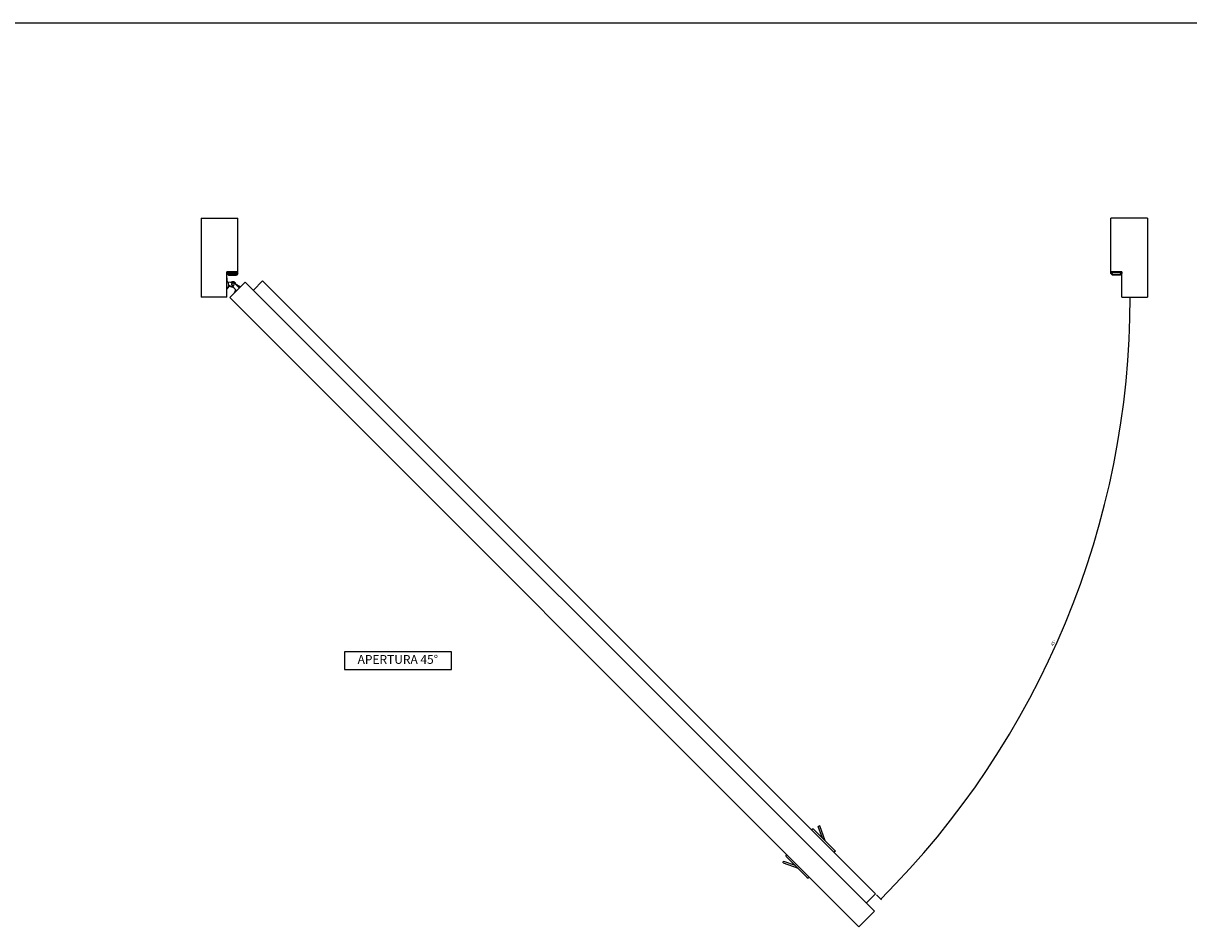
# Model space of a CAD drawing. Units: millimetres. Extents: x -6113 to -1433, y 2839 to 6248.
# Drawn here: x -4784 to -3454, y 5217 to 6248 of the extents above; entities that cross this region are included whole.
import ezdxf

# ---------------------------------------------------------------- set-up
doc = ezdxf.new("R2010")
doc.units = ezdxf.units.MM
doc.layers.add('1', color=7, linetype='Continuous')
doc.styles.add('CONVERTER_11', font='txt.shx', dxfattribs={"width": 0.9})
doc.dimstyles.new('ME10_DIM_91', dxfattribs={"dimtxt": 3.5, "dimasz": 3.5, "dimexe": 1, "dimexo": 1.5, "dimgap": 2, "dimtad": 1, "dimdec": 3, "dimdsep": 46, "dimtxsty": 'CONVERTER_11', "dimsah": 1, "dimcen": 0.09, "dimclrd": 1, "dimclre": 1, "dimclrt": 3, "dimadec": 0, "dimazin": 0, "dimtfac": 1, "dimtdec": 4, "dimtix": 1, "dimtmove": 0, "dimatfit": 3, "dimfxl": 0, "dimtolj": 1, "dimtzin": 0, "dimarcsym": 0})

# ---------------------------------------------------------------- blocks, each defined once
blk = doc.blocks.new('BIELLA_2__311', base_point=(-4550.4, 5939.8))
at = {"color": 7, "linetype": 'Continuous'}
for p, q in [((-4550.4, 5952.9), (-4547.1, 5952.6)), ((-4544.6, 5947), (-4549.7, 5949.1)), ((-4547.1, 5952.6), (-4546.7, 5952.6)), ((-4547.1, 5952.6), (-4547.1, 5952.6)), ((-4547.1, 5952.6), (-4546.7, 5952.6)), ((-4547.1, 5952.6), (-4547.1, 5952.6)), ((-4546.7, 5952.6), (-4546.6, 5952.6)), ((-4546.7, 5952.6), (-4546.6, 5952.6)), ((-4546.6, 5952.6), (-4546.3, 5952.7)), ((-4546.6, 5952.6), (-4546.6, 5952.6)), ((-4546.3, 5952.7), (-4546, 5952.8)), ((-4546, 5952.8), (-4546, 5952.8)), ((-4545.9, 5952.8), (-4546, 5952.8)), ((-4545.7, 5953), (-4545.9, 5952.8)), ((-4545.9, 5952.8), (-4545.7, 5953)), ((-4545.9, 5952.9), (-4545.9, 5952.8)), ((-4545.9, 5950.7), (-4545.9, 5950.7)), ((-4545.9, 5950.6), (-4545.9, 5950.4)), ((-4545.9, 5950.6), (-4545.9, 5950.4)), ((-4545.9, 5950.4), (-4545.9, 5950.4)), ((-4545.9, 5950.3), (-4545.9, 5950)), ((-4545.9, 5950), (-4545.9, 5950)), ((-4545.9, 5949.9), (-4545.9, 5949.7)), ((-4545.9, 5949.9), (-4545.9, 5949.8)), ((-4545.9, 5949.7), (-4545.8, 5949.7)), ((-4545.8, 5952.9), (-4545.8, 5952.9)), ((-4545.8, 5951), (-4545.8, 5950.8)), ((-4545.8, 5950.9), (-4545.8, 5950.8)), ((-4545.8, 5949.5), (-4545.7, 5949.4)), ((-4545.2, 5953.1), (-4545.7, 5953)), ((-4545.2, 5953.1), (-4545.7, 5953)), ((-4545.7, 5953), (-4545.7, 5953)), ((-4545.7, 5951.1), (-4545.7, 5951)), ((-4545.7, 5949.4), (-4545.6, 5949.3)), ((-4545.7, 5949.3), (-4545.6, 5949.3)), ((-4545.5, 5951.3), (-4545.6, 5951.2)), ((-4545.6, 5949.3), (-4545.6, 5949.2)), ((-4545.4, 5951.3), (-4545.5, 5951.3)), ((-4545.4, 5951.3), (-4545.5, 5951.3)), ((-4545.5, 5949.1), (-4545.4, 5949.1)), ((-4545.4, 5949.1), (-4545.4, 5949)), ((-4545.3, 5951.5), (-4545.3, 5951.4)), ((-4545.3, 5951.5), (-4545.3, 5951.4)), ((-4545.3, 5949), (-4545.2, 5948.9)), ((-4545.3, 5949), (-4545.2, 5948.9)), ((-4545, 5953.2), (-4545.2, 5953.1)), ((-4545, 5953.2), (-4545.2, 5953.1)), ((-4545.1, 5951.6), (-4545.2, 5951.5)), ((-4545.1, 5951.5), (-4545.2, 5951.5)), ((-4545.2, 5948.9), (-4545.1, 5948.9)), ((-4545.1, 5948.9), (-4545, 5948.8)), ((-4544.8, 5953.2), (-4545, 5953.2)), ((-4544.8, 5953.2), (-4545, 5953.2)), ((-4545, 5951.6), (-4545, 5951.6)), ((-4545, 5948.8), (-4544.9, 5948.8)), ((-4544.8, 5951.7), (-4544.9, 5951.6)), ((-4544.9, 5948.8), (-4544.7, 5948.7)), ((-4544.3, 5953.2), (-4544.8, 5953.2)), ((-4544.3, 5953.2), (-4544.8, 5953.2)), ((-4544.7, 5951.7), (-4544.8, 5951.7)), ((-4544.6, 5951.7), (-4544.7, 5951.7)), ((-4544.7, 5948.7), (-4544.6, 5948.7)), ((-4544.3, 5951.7), (-4544.6, 5951.7)), ((-4544.6, 5948.7), (-4544.6, 5948.7)), ((-4544.4, 5947), (-4544.6, 5947)), ((-4544.2, 5946.8), (-4544.6, 5947)), ((-4544.6, 5947), (-4544.4, 5947)), ((-4544.5, 5948.7), (-4544.3, 5948.7)), ((-4544.2, 5946.8), (-4544.4, 5947)), ((-4543.8, 5953.2), (-4544.3, 5953.2)), ((-4544.3, 5953.2), (-4544.3, 5953.2)), ((-4544.3, 5953.2), (-4543.8, 5953.2)), ((-4544.3, 5953.2), (-4544.3, 5953.2)), ((-4544, 5951.7), (-4544.3, 5951.7)), ((-4544, 5951.7), (-4544.3, 5951.7)), ((-4544.3, 5951.7), (-4544.3, 5951.7)), ((-4544.3, 5948.7), (-4544.2, 5948.7)), ((-4543.7, 5946.5), (-4544.2, 5946.8)), ((-4544.1, 5948.8), (-4543.9, 5948.8)), ((-4543.9, 5951.6), (-4544, 5951.6)), ((-4543.9, 5948.8), (-4543.9, 5948.8)), ((-4543.9, 5948.8), (-4543.9, 5948.8)), ((-4543.8, 5953.1), (-4543.8, 5953.2)), ((-4543.6, 5953.1), (-4543.8, 5953.2)), ((-4543.8, 5953.2), (-4543.6, 5953.1)), ((-4543.7, 5951.5), (-4543.8, 5951.6)), ((-4543.8, 5948.9), (-4543.6, 5949)), ((-4543.8, 5948.9), (-4543.7, 5948.9)), ((-4543.7, 5953.1), (-4543.7, 5953.1)), ((-4543.7, 5946.4), (-4543.7, 5946.5)), ((-4541.9, 5944.8), (-4543.7, 5946.4)), ((-4543.6, 5953.1), (-4543.6, 5953.1)), ((-4543.6, 5953.1), (-4543.6, 5953.1)), ((-4543.3, 5953), (-4543.6, 5953.1)), ((-4543.6, 5953.1), (-4543.3, 5953)), ((-4543.6, 5951.5), (-4543.6, 5951.5)), ((-4543.6, 5949), (-4543.6, 5949)), ((-4543.5, 5951.3), (-4543.5, 5951.4)), ((-4543.4, 5951.3), (-4543.5, 5951.4)), ((-4543.5, 5949.1), (-4543.4, 5949.2)), ((-4543.5, 5949.1), (-4543.4, 5949.1)), ((-4543.5, 5949), (-4543.5, 5949.1)), ((-4543.3, 5951.2), (-4543.4, 5951.3)), ((-4541.7, 5943.6), (-4543.4, 5939.8)), ((-4543.3, 5953), (-4543.3, 5953)), ((-4543, 5952.8), (-4543.3, 5953)), ((-4543.3, 5953), (-4543, 5952.8)), ((-4543.3, 5951.2), (-4543.3, 5951.2)), ((-4543.2, 5951), (-4543.3, 5951.1)), ((-4543.3, 5949.2), (-4543.3, 5949.3)), ((-4543.3, 5949.3), (-4543.2, 5949.3)), ((-4543.2, 5951), (-4543.2, 5951.1)), ((-4543.1, 5950.9), (-4543.2, 5951)), ((-4543.2, 5949.5), (-4543.1, 5949.6)), ((-4543.2, 5949.4), (-4543.2, 5949.4)), ((-4543.1, 5950.8), (-4543.1, 5950.9)), ((-4543.1, 5950.8), (-4543.1, 5950.8)), ((-4543, 5950.7), (-4543.1, 5950.8)), ((-4543.1, 5949.7), (-4543, 5949.7)), ((-4542.9, 5952.8), (-4543, 5952.8)), ((-4543, 5952.8), (-4542.9, 5952.8)), ((-4543, 5950.6), (-4543, 5950.7)), ((-4543, 5950.4), (-4543, 5950.5)), ((-4543, 5950.5), (-4543, 5950.5)), ((-4543, 5950.1), (-4543, 5950.4)), ((-4543, 5949.7), (-4543, 5950.1)), ((-4543, 5950.1), (-4543, 5950.1)), ((-4543, 5949.8), (-4543, 5950)), ((-4543, 5949.7), (-4543, 5949.7)), ((-4543, 5949.7), (-4543, 5949.7)), ((-4542.5, 5952.5), (-4542.9, 5952.8)), ((-4542.5, 5952.5), (-4542.9, 5952.8)), ((-4542.4, 5952.4), (-4542.5, 5952.5)), ((-4542.4, 5952.4), (-4542.5, 5952.5)), ((-4542, 5951.9), (-4542.4, 5952.4)), ((-4541.7, 5951.3), (-4542, 5951.9)), ((-4541.9, 5951.8), (-4541.9, 5951.8)), ((-4541.9, 5944.8), (-4541.9, 5944.7)), ((-4541.8, 5944.6), (-4541.9, 5944.8)), ((-4541.9, 5944.8), (-4541.9, 5944.7)), ((-4541.9, 5944.7), (-4541.7, 5944.5)), ((-4541.7, 5943.6), (-4541.8, 5943.5)), ((-4541.7, 5951.3), (-4541.7, 5951.4)), ((-4541.6, 5951.3), (-4541.7, 5951.3)), ((-4541.7, 5951.3), (-4541.6, 5951.3)), ((-4541.7, 5944.4), (-4541.7, 5944.5)), ((-4541.7, 5944.5), (-4541.7, 5944.4)), ((-4541.6, 5944.3), (-4541.7, 5944.4)), ((-4541.7, 5943.6), (-4541.6, 5943.8)), ((-4541.6, 5951.3), (-4541.6, 5951.3)), ((-4541.5, 5950.9), (-4541.6, 5951.3)), ((-4541.5, 5950.9), (-4541.6, 5951.3)), ((-4541.6, 5944.1), (-4541.6, 5944.3)), ((-4541.6, 5944.1), (-4541.6, 5944.3)), ((-4541.6, 5943.9), (-4541.6, 5944.1)), ((-4541.6, 5943.8), (-4541.6, 5943.9)), ((-4541.6, 5943.8), (-4541.6, 5943.8)), ((-4541.5, 5950.9), (-4541.5, 5950.7)), ((-4541.5, 5950.7), (-4541.3, 5950.2)), ((-4541.3, 5950.2), (-4541.2, 5950)), ((-4541, 5949.8), (-4541.2, 5950)), ((-4540.7, 5949.4), (-4541, 5949.8)), ((-4540.7, 5949.4), (-4537.2, 5946)), ((-4540.7, 5949.4), (-4540.7, 5949.4)), ((-4542.1, 5942.7), (-4542.2, 5942.6)), ((-4542.2, 5942.6), (-4542.2, 5942.6)), ((-4542.2, 5942.5), (-4542.2, 5942.5)), ((-4542.1, 5942.8), (-4542.1, 5942.7))]:
    blk.add_line(p, q, dxfattribs=at)
for centre, radius, start, end in [((-4546.9, 5954.6), 2, 278.536, 297.4827), ((-4544.4, 5950.2), 1.5, 161.4156, 166.4952), ((-4544.4, 5950.2), 1.5, 174.2793, 187.1366), ((-4544.4, 5950.2), 1.5, 197.7826, 199.9698), ((-4544.4, 5950.2), 1.5, 148.5527, 150.8376), ((-4544.4, 5950.2), 1.5, 212.8441, 213.4517), ((-4544.4, 5950.2), 1.5, 221.4356, 229.1021), ((-4544.4, 5950.2), 1.5, 135.2105, 135.7208), ((-4544.4, 5950.2), 1.5, 119.5458, 122.851), ((-4544.4, 5950.2), 1.5, 238.5564, 244.7528), ((-4544.4, 5950.2), 1.5, 103.8939, 109.9933), ((-4544.4, 5950.2), 1.5, 251.4187, 260.4115), ((-4544.4, 5950.2), 1.5, 84.2758, 97.1333), ((-4544.4, 5950.2), 1.5, 264.2762, 277.1325), ((-4545.7, 5944.3), 3, 46.2732, 64.3245), ((-4544.4, 5950.2), 3, 86.6333, 87.6586), ((-4544.4, 5950.2), 1.5, 71.4094, 72.5751), ((-4544.4, 5950.2), 1.5, 289.9782, 291.7045), ((-4544.4, 5950.2), 1.5, 56.9435, 58.5726), ((-4544.4, 5950.2), 1.5, 302.8545, 307.3744), ((-4544.4, 5950.2), 1.5, 41.28, 45.7034), ((-4544.4, 5950.2), 1.5, 315.7006, 323.0165), ((-4544.4, 5950.2), 1.5, 25.6312, 32.8499), ((-4544.4, 5950.2), 1.5, 328.5633, 338.6738), ((-4544.4, 5950.2), 1.5, 9.976, 19.9895), ((-4544.4, 5950.2), 1.5, 354.2793, 7.1366), ((-4544.4, 5950.2), 3, 34.3248, 47.6582), ((-4544.4, 5950.2), 3, 22.0146, 34.322), ((-4542.6, 5944), 1, 22.7411, 41.6873), ((-4542.6, 5944), 1, 3.8012, 22.749), ((-4542.6, 5944), 1, 336.2714, 344.8489), ((-4542.6, 5944), 1, 344.8496, 3.7969), ((-4538.6, 5951.6), 3, 192.7882, 210.3259), ((-4538.6, 5951.6), 3, 210.3229, 226.2715)]:
    blk.add_arc(centre, radius, start, end, dxfattribs=at)
blk = doc.blocks.new('BIELLA_ROSA__312', base_point=(-4550.4, 5939.8))
blk.add_blockref('BIELLA_2__311', (-4550.4, 5939.8))
blk = doc.blocks.new('BIELLA_1_1__313', base_point=(-4549.6, 5947.2))
at = {"color": 7, "linetype": 'Continuous'}
for p, q in [((-4549.6, 5947.6), (-4549.6, 5947.6)), ((-4547.4, 5947.5), (-4547.5, 5947.5)), ((-4547.4, 5947.5), (-4547.5, 5947.5)), ((-4547.3, 5947.5), (-4547.4, 5947.5)), ((-4547.3, 5947.5), (-4547.4, 5947.5)), ((-4547.3, 5947.5), (-4547.4, 5947.5)), ((-4547.3, 5947.5), (-4547.1, 5947.5)), ((-4547.3, 5947.5), (-4547.2, 5947.5)), ((-4547.3, 5947.5), (-4547.3, 5947.5)), ((-4547.3, 5947.5), (-4547.3, 5947.5)), ((-4546.3, 5947.4), (-4547.2, 5947.5)), ((-4547.2, 5947.5), (-4547.2, 5947.5)), ((-4547.2, 5947.5), (-4547.1, 5947.5)), ((-4547.1, 5947.5), (-4547, 5947.5)), ((-4547.1, 5947.5), (-4547.1, 5947.5)), ((-4547, 5947.5), (-4547, 5947.5)), ((-4547, 5947.5), (-4547, 5947.5)), ((-4546.3, 5947.4), (-4544.9, 5947.2)), ((-4545.8, 5952.9), (-4545.8, 5952.9)), ((-4545.7, 5953), (-4545.7, 5952.9)), ((-4545.6, 5953), (-4545.6, 5953)), ((-4545.3, 5953.1), (-4545.4, 5953.1)), ((-4545.3, 5953.1), (-4545.3, 5953.1)), ((-4545, 5953.2), (-4545.1, 5953.2)), ((-4544.8, 5953.2), (-4545, 5953.2)), ((-4545, 5953.2), (-4545, 5953.2)), ((-4544.8, 5953.2), (-4544.8, 5953.2)), ((-4544.3, 5953.2), (-4544.4, 5953.2)), ((-4544.3, 5953.2), (-4544.3, 5953.2)), ((-4543.9, 5953.2), (-4544, 5953.2)), ((-4543.8, 5953.2), (-4543.9, 5953.2)), ((-4543.6, 5953.1), (-4543.7, 5953.1)), ((-4543.7, 5953.1), (-4543.7, 5953.1)), ((-4543.4, 5953), (-4543.6, 5953.1)), ((-4543.4, 5953), (-4543.4, 5953)), ((-4543, 5952.9), (-4543.1, 5952.9)), ((-4543, 5952.8), (-4543, 5952.9)), ((-4543, 5952.8), (-4543, 5952.8)), ((-4542.6, 5952.6), (-4542.6, 5952.6)), ((-4542.5, 5952.5), (-4542.6, 5952.6)), ((-4542.4, 5952.5), (-4542.5, 5952.5)), ((-4542.4, 5952.4), (-4542.4, 5952.5)), ((-4542.3, 5952.4), (-4542.4, 5952.4)), ((-4542.2, 5952.2), (-4542.3, 5952.3)), ((-4542.2, 5952.2), (-4542.2, 5952.2)), ((-4542, 5951.9), (-4542, 5952)), ((-4541.9, 5951.8), (-4542, 5951.9)), ((-4542, 5951.9), (-4542, 5951.9)), ((-4541.9, 5951.8), (-4541.9, 5951.8)), ((-4541.7, 5951.4), (-4541.7, 5951.5)), ((-4541.7, 5951.4), (-4541.7, 5951.4)), ((-4541.7, 5951.3), (-4541.7, 5951.3)), ((-4541.7, 5951.3), (-4541.7, 5951.3)), ((-4541.6, 5951.2), (-4541.6, 5951.3)), ((-4541.1, 5950.4), (-4541, 5950.4)), ((-4541.1, 5950.4), (-4541.1, 5950.4)), ((-4541.1, 5950.4), (-4541, 5950.4)), ((-4541.1, 5950.4), (-4541.1, 5950.4)), ((-4541, 5950.4), (-4541, 5950.3)), ((-4541, 5950.4), (-4541, 5950.4)), ((-4541, 5950.4), (-4541, 5950.3)), ((-4541, 5950.3), (-4540.9, 5950.3)), ((-4541, 5950.3), (-4540.9, 5950.3)), ((-4541, 5950.3), (-4540.9, 5950.3)), ((-4540.9, 5950.3), (-4540.9, 5950.2)), ((-4540.9, 5950.2), (-4540.8, 5950.2)), ((-4540.9, 5950.2), (-4540.9, 5950.2)), ((-4540.8, 5950.2), (-4540.8, 5950.2)), ((-4540.7, 5950.1), (-4540.8, 5950.2)), ((-4540.7, 5950.1), (-4540.8, 5950.2)), ((-4540.7, 5950.1), (-4540.7, 5950.1)), ((-4540.7, 5950.1), (-4540.7, 5950.1)), ((-4540.7, 5950.1), (-4540.6, 5950.1)), ((-4540.6, 5950.1), (-4540.5, 5950)), ((-4540.6, 5950.1), (-4540.6, 5950.1)), ((-4540.5, 5950), (-4536, 5947.2)), ((-4540.4, 5949.9), (-4540.5, 5950)), ((-4540.5, 5950), (-4540.5, 5950)), ((-4539.9, 5949.6), (-4540.4, 5949.9)), ((-4539.8, 5949.6), (-4539.9, 5949.6))]:
    blk.add_line(p, q, dxfattribs=at)
for centre, radius, start, end in [((-4548.8, 5937.6), 10, 82.7932, 94.7842), ((-4544.4, 5950.2), 3, 114.6755, 115.7015), ((-4539.7, 5951.9), 2, 199.2814, 226.4296)]:
    blk.add_arc(centre, radius, start, end, dxfattribs=at)
blk = doc.blocks.new('BIELLA_BLU__314', base_point=(-4549.6, 5947.2))
blk.add_blockref('BIELLA_1_1__313', (-4549.6, 5947.2))
blk = doc.blocks.new('PD02500A03500_2_1__315', base_point=(-4545.9, 5948.7))
at = {"color": 7, "linetype": 'Continuous'}
for p, q in [((-4545.9, 5950.6), (-4545.9, 5950.7)), ((-4545.9, 5950.3), (-4545.9, 5950.3)), ((-4545.9, 5950), (-4545.9, 5950.3)), ((-4545.8, 5950.9), (-4545.7, 5951)), ((-4545.7, 5949.3), (-4545.7, 5949.5)), ((-4545.6, 5953), (-4545.6, 5953)), ((-4545.6, 5953), (-4545.5, 5953)), ((-4545.5, 5949.1), (-4545.6, 5949.2)), ((-4545.5, 5951.3), (-4545.5, 5951.3)), ((-4545.3, 5951.5), (-4545.1, 5951.6)), ((-4545.3, 5949), (-4545.3, 5949)), ((-4545.2, 5953.1), (-4545.2, 5953.1)), ((-4545.2, 5953.1), (-4545.2, 5953.1)), ((-4545, 5948.8), (-4545.2, 5948.9)), ((-4544.8, 5948.8), (-4545, 5948.8)), ((-4544.8, 5953.2), (-4544.8, 5953.2)), ((-4544.8, 5953.2), (-4544.8, 5953.2)), ((-4544.8, 5951.7), (-4544.7, 5951.7)), ((-4544.5, 5948.7), (-4544.6, 5948.7)), ((-4544.5, 5953.2), (-4544.4, 5953.2)), ((-4544.5, 5951.7), (-4544.3, 5951.7)), ((-4544.3, 5953.2), (-4544.3, 5953.2)), ((-4544.3, 5953.2), (-4544.3, 5953.2)), ((-4544, 5953.2), (-4543.9, 5953.2)), ((-4544, 5951.7), (-4544, 5951.6)), ((-4543.9, 5953.2), (-4543.9, 5953.2)), ((-4543.7, 5951.5), (-4543.6, 5951.5)), ((-4543.5, 5953.1), (-4543.5, 5953.1)), ((-4543.5, 5953.1), (-4543.5, 5953.1)), ((-4543.3, 5949.2), (-4543.4, 5949.1)), ((-4543.2, 5952.9), (-4543.1, 5952.9)), ((-4543.2, 5951), (-4543.1, 5950.9)), ((-4543.2, 5949.5), (-4543.2, 5949.4)), ((-4543.1, 5952.9), (-4543.1, 5952.9)), ((-4543.1, 5950.8), (-4543, 5950.6)), ((-4543, 5950.5), (-4543, 5950.5)), ((-4543, 5950.1), (-4543, 5950.1)), ((-4543, 5949.7), (-4543, 5949.7)), ((-4542.8, 5952.7), (-4542.7, 5952.7)), ((-4542.7, 5952.7), (-4542.7, 5952.6)), ((-4542.4, 5952.4), (-4542.4, 5952.4)), ((-4542.4, 5952.4), (-4542.4, 5952.4)), ((-4542.1, 5952.1), (-4542.1, 5952)), ((-4542.1, 5952.1), (-4542.1, 5952.1)), ((-4541.9, 5951.8), (-4541.8, 5951.7)), ((-4541.9, 5951.8), (-4541.9, 5951.8)), ((-4541.7, 5951.4), (-4541.7, 5951.4)), ((-4541.7, 5951.4), (-4541.7, 5951.4))]:
    blk.add_line(p, q, dxfattribs=at)
blk = doc.blocks.new('PD02500A03500_1__316', base_point=(-4545.9, 5948.7))
at = {"color": 7, "linetype": 'Continuous'}
for p, q in [((-4545.8, 5952.9), (-4545.9, 5952.9)), ((-4545.9, 5950.7), (-4545.9, 5950.6)), ((-4545.9, 5950.6), (-4545.9, 5950.4)), ((-4545.9, 5950.4), (-4545.9, 5950.4)), ((-4545.9, 5950.3), (-4545.9, 5950.1)), ((-4545.9, 5950), (-4545.9, 5950)), ((-4545.9, 5949.8), (-4545.8, 5949.7)), ((-4545.8, 5952.9), (-4545.8, 5952.9)), ((-4545.7, 5951), (-4545.8, 5950.9)), ((-4545.7, 5949.4), (-4545.7, 5949.4)), ((-4545.4, 5953.1), (-4545.6, 5953)), ((-4545.6, 5949.3), (-4545.6, 5949.2)), ((-4545.5, 5951.3), (-4545.5, 5951.3)), ((-4545.5, 5949.2), (-4545.5, 5949.1)), ((-4545.5, 5949.1), (-4545.4, 5949.1)), ((-4545.3, 5953.1), (-4545.4, 5953.1)), ((-4545.2, 5951.5), (-4545.3, 5951.5)), ((-4545.2, 5948.9), (-4545.2, 5948.9)), ((-4545.1, 5948.9), (-4545.1, 5948.9)), ((-4545, 5953.2), (-4545, 5953.2)), ((-4545, 5953.2), (-4545, 5953.2)), ((-4545, 5951.6), (-4545, 5951.6)), ((-4544.9, 5948.8), (-4544.9, 5948.8)), ((-4544.8, 5951.7), (-4544.8, 5951.7)), ((-4544.6, 5953.2), (-4544.7, 5953.2)), ((-4544.6, 5951.7), (-4544.7, 5951.7)), ((-4544.7, 5948.7), (-4544.7, 5948.7)), ((-4544.7, 5948.7), (-4544.6, 5948.7)), ((-4544.5, 5953.2), (-4544.6, 5953.2)), ((-4544.6, 5948.7), (-4544.6, 5948.7)), ((-4544.3, 5951.7), (-4544.4, 5951.7)), ((-4544.3, 5948.7), (-4544.2, 5948.7)), ((-4544.2, 5953.2), (-4544.2, 5953.2)), ((-4543.9, 5953.2), (-4544.2, 5953.2)), ((-4544, 5951.6), (-4544, 5951.7)), ((-4544, 5951.6), (-4544, 5951.6)), ((-4543.9, 5948.8), (-4543.9, 5948.8)), ((-4543.8, 5953.1), (-4543.8, 5953.1)), ((-4543.7, 5953.1), (-4543.8, 5953.1)), ((-4543.6, 5951.5), (-4543.7, 5951.5)), ((-4543.7, 5948.9), (-4543.5, 5949)), ((-4543.4, 5951.3), (-4543.5, 5951.3)), ((-4543.3, 5953), (-4543.4, 5953)), ((-4543.4, 5949.1), (-4543.4, 5949.2)), ((-4543.3, 5953), (-4543.3, 5953)), ((-4543.3, 5951.2), (-4543.3, 5951.2)), ((-4543.2, 5951.1), (-4543.3, 5951.1)), ((-4543.3, 5949.3), (-4543.2, 5949.3)), ((-4543.1, 5950.8), (-4543.2, 5951)), ((-4543.2, 5951), (-4543.2, 5951)), ((-4543.2, 5949.4), (-4543.2, 5949.4)), ((-4543.2, 5949.4), (-4543.2, 5949.4)), ((-4543.1, 5949.7), (-4543, 5949.7)), ((-4543, 5952.8), (-4543, 5952.8)), ((-4543, 5952.8), (-4543, 5952.8)), ((-4543, 5950.7), (-4543, 5950.8)), ((-4543, 5950.5), (-4543, 5950.5)), ((-4543, 5950.4), (-4543, 5950.4)), ((-4543, 5950.1), (-4543, 5950.1)), ((-4543, 5949.7), (-4543, 5949.8)), ((-4543, 5949.7), (-4543, 5949.7)), ((-4542.6, 5952.6), (-4542.8, 5952.7)), ((-4542.6, 5952.5), (-4542.6, 5952.6)), ((-4542.3, 5952.3), (-4542.4, 5952.4)), ((-4542.2, 5952.2), (-4542.3, 5952.3)), ((-4542, 5952), (-4542.1, 5952)), ((-4542, 5951.9), (-4542, 5952)), ((-4541.8, 5951.6), (-4541.8, 5951.7)), ((-4541.7, 5951.5), (-4541.8, 5951.6)), ((-4541.6, 5951.2), (-4541.6, 5951.3)), ((-4541.6, 5951), (-4541.6, 5951.2))]:
    blk.add_line(p, q, dxfattribs=at)
for centre, start, end in [((-4544.4, 5950.2), 117.4574, 117.577), ((-4544.5, 5950.2), 109.2462, 109.366), ((-4544.5, 5950.2), 101.0406, 101.1605), ((-4544.4, 5950.2), 92.918, 93.0377), ((-4544.4, 5950.2), 84.7357, 84.8557), ((-4544.4, 5950.2), 76.6138, 76.7336), ((-4544.5, 5950.2), 68.3293, 68.449), ((-4544.5, 5950.2), 60.1147, 60.2343), ((-4544.5, 5950.2), 51.9688, 52.0886), ((-4544.5, 5950.2), 43.7353, 43.8549), ((-4544.4, 5950.2), 35.6562, 35.776), ((-4544.4, 5950.2), 27.4896, 27.6093), ((-4544.4, 5950.2), 19.2926, 19.4122)]:
    blk.add_arc(centre, 3, start, end, dxfattribs=at)
blk = doc.blocks.new('GFS003500A00100__317', base_point=(-4549.6, 5947.2))
for name, p in [('BIELLA_BLU__314', (-4549.6, 5947.2)), ('PD02500A03500_2_1__315', (-4545.9, 5948.7)), ('PD02500A03500_1__316', (-4545.9, 5948.7))]:
    blk.add_blockref(name, p)
blk = doc.blocks.new('GFS003500A00200__318', base_point=(-4550.4, 5939.8))
for name, p in [('BIELLA_ROSA__312', (-4550.4, 5939.8)), ('GFS003500A00100__317', (-4549.6, 5947.2))]:
    blk.add_blockref(name, p)
blk = doc.blocks.new('GFS003500A00300__319', base_point=(-4550.4, 5939.8))
blk.add_blockref('GFS003500A00200__318', (-4550.4, 5939.8))
blk = doc.blocks.new('CORPO_MONTANTE_1_1__320', base_point=(-4551.4, 5944.9))
at = {"color": 7, "linetype": 'Continuous'}
for p, q in [((-4551.4, 5944.9), (-4551.4, 5944.9)), ((-4551.3, 5945), (-4551.2, 5945.1)), ((-4551.1, 5945.1), (-4551.2, 5945.1)), ((-4551, 5945.2), (-4551.1, 5945.1)), ((-4550.9, 5953.7), (-4550.9, 5953.7)), ((-4550.4, 5945.8), (-4550.5, 5945.7)), ((-4550.5, 5945.7), (-4550.5, 5945.7)), ((-4550.4, 5953), (-4550.4, 5952.9)), ((-4549.9, 5946.5), (-4550, 5946.4)), ((-4550, 5946.4), (-4550, 5946.3)), ((-4549.7, 5947.3), (-4549.7, 5947.2)), ((-4549.7, 5947.2), (-4549.7, 5947.1))]:
    blk.add_line(p, q, dxfattribs=at)
blk.add_arc((-4553.6, 5951.5), 3.5, 38.5752, 39.1342, dxfattribs=at)
blk = doc.blocks.new('CORPO_Y_D__321', base_point=(-4551.4, 5944.9))
blk.add_blockref('CORPO_MONTANTE_1_1__320', (-4551.4, 5944.9))
blk = doc.blocks.new('CORPO_MONTANTE_1__322', base_point=(-4551.4, 5944.9))
at = {"color": 7, "linetype": 'Continuous'}
for p, q in [((-4551.2, 5945.1), (-4551.4, 5944.9)), ((-4551.3, 5954.1), (-4551.2, 5954.1)), ((-4550.1, 5952), (-4549.6, 5948.5))]:
    blk.add_line(p, q, dxfattribs=at)
for centre, radius, start, end in [((-4553.6, 5951.5), 3.5, 8.5586, 47.1428), ((-4553.1, 5948), 3.5, 302.8401, 8.5586), ((-4550.1, 5943.4), 2, 122.8412, 124.6164)]:
    blk.add_arc(centre, radius, start, end, dxfattribs=at)
blk = doc.blocks.new('CORPO_Y__C__323', base_point=(-4551.4, 5944.9))
blk.add_blockref('CORPO_MONTANTE_1__322', (-4551.4, 5944.9))
blk = doc.blocks.new('GFS003500A00400__324', base_point=(-4551.4, 5939.8))
for name, p in [('CORPO_Y__C__323', (-4551.4, 5944.9)), ('CORPO_Y_D__321', (-4551.4, 5944.9)), ('GFS003500A00300__319', (-4550.4, 5939.8))]:
    blk.add_blockref(name, p)
blk = doc.blocks.new('GFS003500A00500__325', base_point=(-4551.4, 5939.8))
blk.add_blockref('GFS003500A00400__324', (-4551.4, 5939.8))
blk = doc.blocks.new('GFS003500A00700_1__326', base_point=(-4551.4, 5939.8))
blk.add_blockref('GFS003500A00500__325', (-4551.4, 5939.8))
blk = doc.blocks.new('GFS003500A00800__327', base_point=(-4551.4, 5939.8))
blk.add_blockref('GFS003500A00700_1__326', (-4551.4, 5939.8))
blk = doc.blocks.new('GFS003500A00900__328', base_point=(-4551.4, 5939.8))
blk.add_blockref('GFS003500A00800__327', (-4551.4, 5939.8))
blk = doc.blocks.new('GFS003500A01000__329', base_point=(-4551.4, 5939.8))
blk.add_blockref('GFS003500A00900__328', (-4551.4, 5939.8))
blk = doc.blocks.new('KOBLENZ_S0015__330', base_point=(-4551.4, 5954.1))
at = {"color": 7, "linetype": 'Continuous'}
for p, q in [((-4551.4, 5957.6), (-4551.3, 5957.6)), ((-4551.4, 5957.6), (-4551.3, 5957.6)), ((-4551.4, 5956.9), (-4551.3, 5956.9)), ((-4551.3, 5957.6), (-4551.3, 5954.7)), ((-4551.3, 5957.6), (-4551.3, 5956.9)), ((-4551.3, 5957.6), (-4551.3, 5957.6)), ((-4551.3, 5957.6), (-4551.3, 5957.6)), ((-4551.3, 5956.9), (-4551.3, 5954.1)), ((-4551.4, 5954.1), (-4551.3, 5954.1)), ((-4551.3, 5954.6), (-4551.3, 5954.7)), ((-4551.3, 5954.7), (-4551.3, 5954.7)), ((-4551.3, 5954.6), (-4551.3, 5954.1)), ((-4551.3, 5954.6), (-4551.3, 5954.6)), ((-4551.3, 5954.1), (-4551.3, 5954.1))]:
    blk.add_line(p, q, dxfattribs=at)
blk = doc.blocks.new('g1__331', base_point=(-4551.4, 5954.1))
blk.add_blockref('KOBLENZ_S0015__330', (-4551.4, 5954.1))
blk = doc.blocks.new('00S003500A00100__332', base_point=(-4551.4, 5939.8))
for name, p in [('g1__331', (-4551.4, 5954.1)), ('GFS003500A01000__329', (-4551.4, 5939.8))]:
    blk.add_blockref(name, p)
blk = doc.blocks.new('MONTANTE_SX_FRESATA_S0035__333', base_point=(-4580.9, 5935.6))
at = {"color": 7, "linetype": 'Continuous'}
for p, q in [((-4580.9, 6025.6), (-4538.9, 6025.6)), ((-4580.9, 6025.6), (-4580.9, 5935.6)), ((-4538.9, 5964.6), (-4538.9, 6025.6)), ((-4551.4, 5962.6), (-4551.4, 5964.6)), ((-4551.4, 5964.6), (-4538.9, 5964.6)), ((-4551.4, 5935.6), (-4551.4, 5962.6)), ((-4551.4, 5935.6), (-4580.9, 5935.6))]:
    blk.add_line(p, q, dxfattribs=at)
blk = doc.blocks.new('MONTANTE_DX_S0035__334', base_point=(-3542.9, 5935.6))
at = {"color": 7, "linetype": 'Continuous'}
for p, q in [((-3500.9, 6025.6), (-3542.9, 6025.6)), ((-3542.9, 5964.6), (-3542.9, 6025.6)), ((-3500.9, 6025.6), (-3500.9, 5935.6)), ((-3530.4, 5964.6), (-3542.9, 5964.6)), ((-3530.4, 5962.6), (-3530.4, 5964.6)), ((-3530.4, 5935.6), (-3530.4, 5962.6)), ((-3530.4, 5935.6), (-3500.9, 5935.6))]:
    blk.add_line(p, q, dxfattribs=at)
blk = doc.blocks.new('GRUPPO_TELAIO_S0035__335', base_point=(-4580.9, 5935.6))
for name, p in [('MONTANTE_SX_FRESATA_S0035__333', (-4580.9, 5935.6)), ('MONTANTE_DX_S0035__334', (-3542.9, 5935.6))]:
    blk.add_blockref(name, p)
blk = doc.blocks.new('GUARNIZIONE_1__336', base_point=(-3542.9, 5960.6))
at = {"color": 7, "linetype": 'Continuous'}
for p, q in [((-3542.9, 5962.6), (-3542.9, 5964.6)), ((-3542.9, 5964.6), (-3530.4, 5964.6)), ((-3542.9, 5962.6), (-3541.1, 5960.6)), ((-3541.9, 5963.6), (-3541.9, 5963)), ((-3531.4, 5963.6), (-3541.9, 5963.6)), ((-3541.9, 5963), (-3540.7, 5961.6)), ((-3532.1, 5960.6), (-3541.1, 5960.6)), ((-3540.7, 5961.6), (-3532.6, 5961.6)), ((-3532.6, 5961.6), (-3531.4, 5963)), ((-3532.1, 5960.6), (-3530.4, 5962.6)), ((-3531.4, 5963), (-3531.4, 5963.6)), ((-3530.4, 5964.6), (-3530.4, 5962.6))]:
    blk.add_line(p, q, dxfattribs=at)
blk = doc.blocks.new('GUARNIZIONE__337', base_point=(-4551.4, 5960.6))
at = {"color": 7, "linetype": 'Continuous'}
for p, q in [((-4551.4, 5964.6), (-4551.4, 5962.6)), ((-4538.9, 5964.6), (-4551.4, 5964.6)), ((-4549.6, 5960.6), (-4551.4, 5962.6)), ((-4550.4, 5963), (-4550.4, 5963.6)), ((-4550.4, 5963.6), (-4539.9, 5963.6)), ((-4549.2, 5961.6), (-4550.4, 5963)), ((-4549.6, 5960.6), (-4540.6, 5960.6)), ((-4541.1, 5961.6), (-4549.2, 5961.6)), ((-4539.9, 5963), (-4541.1, 5961.6)), ((-4538.9, 5962.6), (-4540.6, 5960.6)), ((-4539.9, 5963.6), (-4539.9, 5963)), ((-4538.9, 5962.6), (-4538.9, 5964.6))]:
    blk.add_line(p, q, dxfattribs=at)
blk = doc.blocks.new('PANNELLO_1015X2105_Sp40_FRESATE_S0035__338', base_point=(-4548.1, 5217.4))
at = {"color": 7, "linetype": 'Continuous'}
for p, q in [((-4548.1, 5935.1), (-4530.4, 5952.8)), ((-3812.7, 5235.1), (-4530.4, 5952.8)), ((-4521.2, 5943.6), (-4510.6, 5954.2)), ((-4510.6, 5954.2), (-3811.3, 5254.9)), ((-3830.3, 5217.4), (-4548.1, 5935.1)), ((-3811.3, 5254.9), (-3821.9, 5244.3)), ((-3812.7, 5235.1), (-3830.3, 5217.4))]:
    blk.add_line(p, q, dxfattribs=at)
blk = doc.blocks.new('PX000467_1__339', base_point=(-3916.9, 5284.1))
at = {"color": 7, "linetype": 'Continuous'}
for p, q in [((-3916.9, 5290.3), (-3916.2, 5292.2)), ((-3916.2, 5292.2), (-3903.2, 5287.4)), ((-3916.9, 5290.3), (-3899.8, 5284.1))]:
    blk.add_line(p, q, dxfattribs=at)
blk = doc.blocks.new('PX000466_1__340', base_point=(-3913.8, 5272.6))
at = {"color": 7, "linetype": 'Continuous'}
for p, q in [((-3913.8, 5298), (-3912.4, 5299.4)), ((-3913.8, 5298), (-3912.4, 5296.6)), ((-3889.7, 5274), (-3912.4, 5296.6)), ((-3889.7, 5274), (-3888.3, 5272.6)), ((-3888.3, 5272.6), (-3886.9, 5274))]:
    blk.add_line(p, q, dxfattribs=at)
blk = doc.blocks.new('CM06100A01100_1_1__341', base_point=(-3916.9, 5272.6))
for name, p in [('PX000467_1__339', (-3916.9, 5284.1)), ('PX000466_1__340', (-3913.8, 5272.6))]:
    blk.add_blockref(name, p)
blk = doc.blocks.new('PX000466_1__342', base_point=(-3884.1, 5302.3))
at = {"color": 7, "linetype": 'Continuous'}
for p, q in [((-3882.7, 5329.1), (-3884.1, 5327.7)), ((-3881.3, 5327.7), (-3882.7, 5329.1)), ((-3881.3, 5327.7), (-3858.6, 5305.1)), ((-3857.2, 5303.7), (-3858.6, 5305.1)), ((-3857.2, 5303.7), (-3858.6, 5302.3))]:
    blk.add_line(p, q, dxfattribs=at)
blk = doc.blocks.new('PX000467_1__343', base_point=(-3876.8, 5315.2))
at = {"color": 7, "linetype": 'Continuous'}
for p, q in [((-3874.9, 5332.3), (-3876.8, 5331.6)), ((-3872, 5318.5), (-3876.8, 5331.6)), ((-3868.7, 5315.2), (-3874.9, 5332.3))]:
    blk.add_line(p, q, dxfattribs=at)
blk = doc.blocks.new('CM06100A01100_1_1_1__344', base_point=(-3884.1, 5302.3))
for name, p in [('PX000467_1__343', (-3876.8, 5315.2)), ('PX000466_1__342', (-3884.1, 5302.3))]:
    blk.add_blockref(name, p)
blk = doc.blocks.new('GRUPPO_ANTA_S0035__345', base_point=(-4548.1, 5217.4))
for name, p in [('PANNELLO_1015X2105_Sp40_FRESATE_S0035__338', (-4548.1, 5217.4)), ('CM06100A01100_1_1_1__344', (-3884.1, 5302.3)), ('CM06100A01100_1_1__341', (-3916.9, 5272.6))]:
    blk.add_blockref(name, p)
blk = doc.blocks.new('TKKZ0TEC__346', base_point=(-4580.9, 5217.4))
for name, p in [('GRUPPO_TELAIO_S0035__335', (-4580.9, 5935.6)), ('GUARNIZIONE__337', (-4551.4, 5960.6)), ('00S003500A00100__332', (-4551.4, 5939.8)), ('GUARNIZIONE_1__336', (-3542.9, 5960.6)), ('GRUPPO_ANTA_S0035__345', (-4548.1, 5217.4))]:
    blk.add_blockref(name, p)
blk = doc.blocks.new('*D465')
at = {"layer": '1', "color": 1, "linetype": 'Continuous'}
for p, q in [((-3810.2, 5253.8), (-3805.3, 5248.9)), ((-3805.3, 5248.9), (-3804.6, 5248.2))]:
    blk.add_line(p, q, dxfattribs=at)
blk.add_arc((-4492, 5935.6), 971.2, 315, 0, dxfattribs=at)
at = {"layer": '1', "color": 1}
for points in [[(-3520.4, 5932.1), (-3521.3, 5932.1), (-3520.8, 5935.6)], [(-3803.1, 5251.7), (-3802.5, 5251.1), (-3805.3, 5248.9)]]:
    blk.add_solid(points, dxfattribs=at)
at = {"layer": '1', "color": 3, "insert": (-3608.5, 5537.2), "char_height": 3.5, "attachment_point": 7, "rotation": 65.9521, "line_spacing_factor": 0.60024, "style": 'CONVERTER_11'}
blk.add_mtext('45{\\Fgdt;~}', dxfattribs=at)
blk = doc.blocks.new('Gen4', base_point=(-4038.8888, 5955.286))
at = {"layer": '1', "color": 3}
blk.add_lwpolyline([(-4417.3006, 5530.9695), (-4417.3006, 5510.9695), (-4295.3006, 5510.9695), (-4295.3006, 5530.9695)], close=True, dxfattribs=at)
blk.add_blockref('TKKZ0TEC__346', (-4580.8889, 5217.4255))
at = {"layer": '1', "color": 3, "insert": (-4356.3006, 5520.9695), "char_height": 10, "attachment_point": 5, "line_spacing_factor": 0.960384, "style": 'CONVERTER_11'}
blk.add_mtext('APERTURA 45°', dxfattribs=at)
at = {"layer": '1'}
dim = blk.add_angular_dim_3p(base=(-3594.7441, 5563.9814), center=(-4491.986, 5935.6311), p1=(-3811.257, 5254.9021), p2=(-3530.3889, 5935.6311), dimstyle='ME10_DIM_91', dxfattribs=at)
dim.commit()
dim.dimension.update_dxf_attribs({"geometry": '*D465', "text_midpoint": (-3608.5354, 5541.408)})

msp = doc.modelspace()

# ---------------------------------------------------------------- linework, layer by layer
at = {"layer": '1', "color": 7, "linetype": 'Continuous'}
msp.add_line((-1433.1, 6248), (-6113.2, 6248), dxfattribs=at)

# ---------------------------------------------------------------- block references
msp.add_blockref('Gen4', (-4038.9, 5955.3))

doc.saveas('drawing.dxf')
